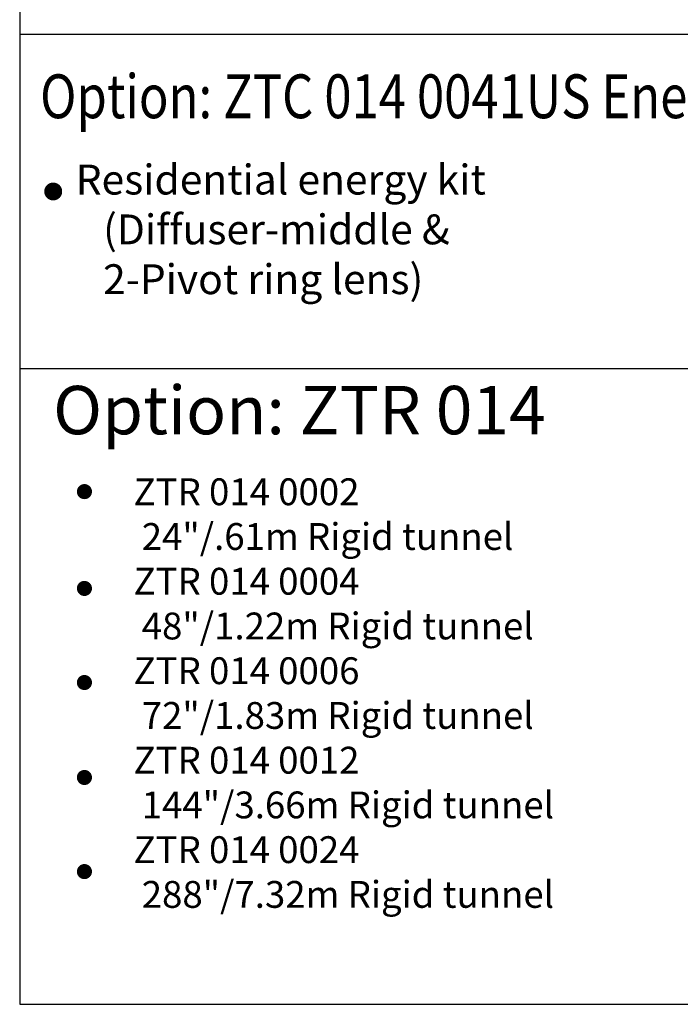
# Model space of a CAD drawing. Extents: x -1314 to -909, y 502 to 772.
# Drawn here: x -1007 to -965, y 564 to 626 of the extents above; entities that cross this region are included whole.
import ezdxf

# ---------------------------------------------------------------- set-up
doc = ezdxf.new("R2010")
doc.units = 0
doc.header["$LTSCALE"] = 2
doc.header["$MEASUREMENT"] = 0
doc.layers.get('0').update_dxf_attribs({"linetype": 'CONTINUOUS'})
for name, color, linetype in [('Bold', 5, 'CONTINUOUS'), ('VELUX-Text1', 1, 'CONTINUOUS'), ('VELUX_Text', 1, 'CONTINUOUS')]:
    doc.layers.add(name, color=color, linetype=linetype)
doc.styles.add('ROMANS', font='romans')
doc.styles.add('verdana', font='verdana.ttf')

msp = doc.modelspace()

# ---------------------------------------------------------------- linework, layer by layer
at = {"layer": 'Bold'}
for p, q in [((-1006.8262, 768.1623), (-1006.8262, 563.9528)), ((-1006.8262, 624.8349), (-913.8027, 624.8349)), ((-1006.8262, 603.8496), (-913.8027, 603.8496)), ((-1006.8262, 563.9528), (-913.8027, 563.9528))]:
    msp.add_line(p, q, dxfattribs=at)
at = {"layer": 'VELUX_Text'}
for points, const_width in [([(-1005.0061, 614.9575, 1), (-1004.4436, 614.9575, 1)], 0.5625), ([(-1003.0022, 596.1241, 1), (-1002.5286, 596.1241, 1)], 0.4736), ([(-1003.0022, 590.0498, 1), (-1002.5286, 590.0498, 1)], 0.4736), ([(-1003.0022, 584.1442, 1), (-1002.5286, 584.1442, 1)], 0.4736), ([(-1003.0022, 578.1868, 1), (-1002.5286, 578.1868, 1)], 0.4736), ([(-1003.0022, 572.2812, 1), (-1002.5286, 572.2812, 1)], 0.4736)]:
    msp.add_lwpolyline(points, format="xyb", close=True, dxfattribs=dict(at, const_width=const_width))

# ---------------------------------------------------------------- texts
at = {"color": 7, "linetype": 'Continuous', "lineweight": 15, "style": 'verdana'}
msp.add_text('Option: ZTR 014 ', height=3.0375, dxfattribs=at).set_placement((-1004.7299, 599.7218))
at = {"layer": 'VELUX-Text1', "color": 7, "linetype": 'Continuous', "lineweight": 15, "style": 'verdana', "width": 0.82}
msp.add_text('Option: ZTC 014 0041US Energy kit', height=2.75, dxfattribs=at).set_placement((-1005.5456, 619.5565))
at = {"layer": 'VELUX-Text1', "insert": (-999.685, 596.9567), "char_height": 1.68399, "attachment_point": 1, "style": 'ROMANS'}
msp.add_mtext_dynamic_manual_height_columns('ZTR 014 0002\\P 24"/.61m Rigid tunnel\\PZTR 014 0004\\P 48"/1.22m Rigid tunnel\\PZTR 014 0006\\P 72"/1.83m Rigid tunnel\\PZTR 014 0012\\P 144"/3.66m Rigid tunnel\\PZTR 014 0024\\P 288"/7.32m Rigid tunnel', width=59.954023, gutter_width=1.25, heights=[0], dxfattribs=at)
at = {"layer": 'VELUX_Text', "insert": (-1003.3128, 616.6426), "char_height": 1.875, "attachment_point": 1, "style": 'ROMANS'}
msp.add_mtext_dynamic_manual_height_columns('Residential energy kit\\P   (Diffuser-middle &\\P   2-Pivot ring lens)', width=72.514107, gutter_width=1.25, heights=[0], dxfattribs=at)

doc.saveas('drawing.dxf')
